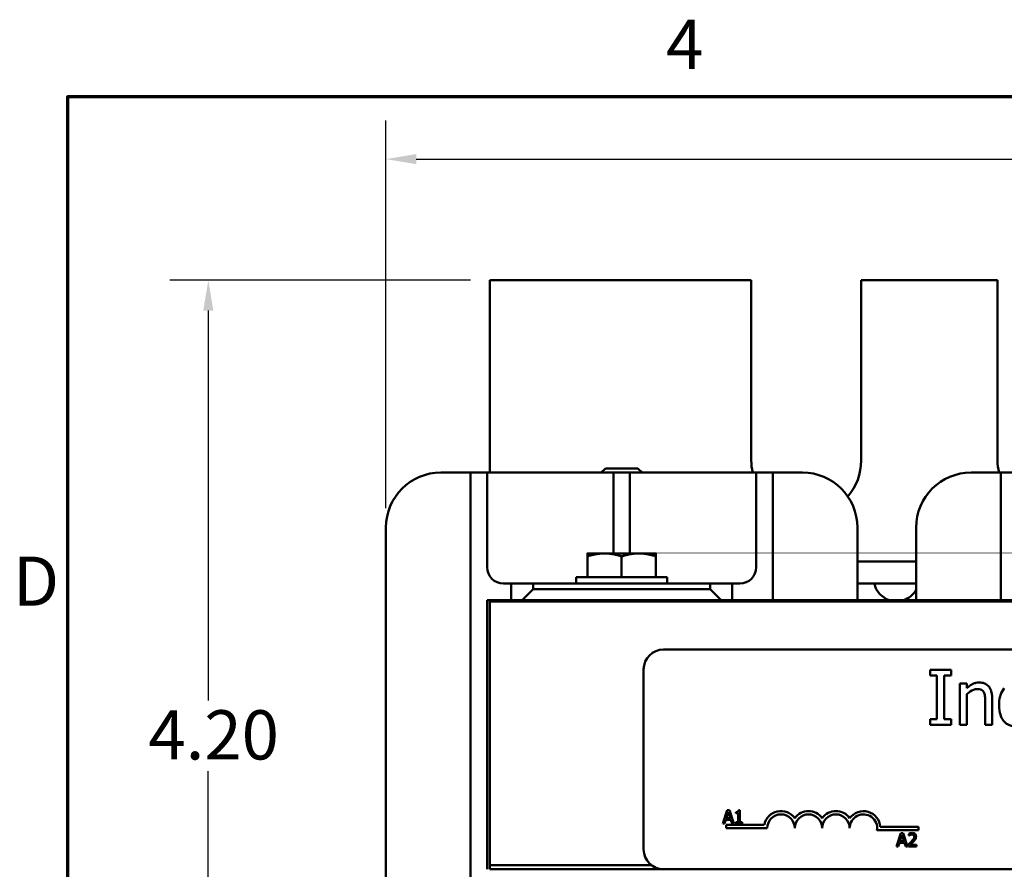
# Model space of a CAD drawing. Units: inches. Extents: x 0.7 to 30.1, y 0.3 to 23.5.
# Drawn here: x 0.8 to 5.3, y 19.6 to 23.4 of the extents above; entities that cross this region are included whole.
import ezdxf

# ---------------------------------------------------------------- set-up
doc = ezdxf.new("R2010")
doc.units = ezdxf.units.IN
doc.header["$LTSCALE"] = 1.4
doc.header["$MEASUREMENT"] = 0
for name, color, linetype, lineweight in [('Border (ANSI)', 7, 'Continuous', 70), ('Dimension (ANSI)', 7, 'Continuous', 25), ('Visible (ANSI)', 7, 'Continuous', 50)]:
    doc.layers.add(name, color=color, linetype=linetype, lineweight=lineweight)
doc.styles.add('Note Text (ANSI)', font='tahoma.ttf')
doc.dimstyles.new('Default (ANSI)', dxfattribs={"dimscale": 1.4, "dimtxt": 0.16, "dimasz": 0.098425, "dimexe": 0.125, "dimexo": 0.0625, "dimgap": 0.031496, "dimtad": 0, "dimtih": 1, "dimtoh": 1, "dimrnd": 1e-08, "dimzin": 0, "dimdsep": 46, "dimtxsty": 'Note Text (ANSI)', "dimcen": 0.09, "dimdle": 0.393701, "dimclrd": 256, "dimclre": 256, "dimclrt": 256, "dimadec": 0, "dimazin": 1, "dimtfac": 0.75, "dimtofl": 0, "dimtmove": 0, "dimatfit": 3, "dimfxl": 1, "dimtolj": 1, "dimtzin": 4, "dimlwd": -1, "dimlwe": -1, "dimarcsym": 0})

# ---------------------------------------------------------------- blocks, each defined once
blk = doc.blocks.new('Borders Default Border')
at = {"layer": 'Border (ANSI)', "flags": 128}
blk.add_lwpolyline([(0.75, 0.5), (0.75, 16.5), (21.25, 16.5), (21.25, 0.5), (0.75, 0.5)], dxfattribs=at)
at = {"layer": 'Border (ANSI)', "char_height": 0.16, "attachment_point": 7, "style": 'Note Text (ANSI)'}
for s, insert in [('4', (2.6942, 16.54)), ('D', (0.5714, 14.795))]:
    blk.add_mtext(s, dxfattribs=dict(at, insert=insert))
blk = doc.blocks.new('*D7')
at = {"layer": 'Defpoints', "color": 0, "transparency": 16777216}
for p in [(9.4425, 22.8156), (2.4975, 21.1393), (9.4425, 21.1393)]:
    blk.add_point(p, dxfattribs=at)
at = {"layer": 'Dimension (ANSI)', "transparency": 16777216}
for p, q in [((2.4975, 21.2268), (2.4975, 22.9906)), ((9.4425, 21.2268), (9.4425, 22.9906)), ((2.6353, 22.8156), (5.5851, 22.8156)), ((9.3047, 22.8156), (6.3549, 22.8156))]:
    blk.add_line(p, q, dxfattribs=at)
for points in [[(2.6353, 22.8386), (2.6353, 22.7927), (2.4975, 22.8156)], [(9.3047, 22.8386), (9.3047, 22.7927), (9.4425, 22.8156)]]:
    blk.add_solid(points, dxfattribs=at)
at = {"layer": 'Dimension (ANSI)', "transparency": 16777216, "insert": (5.6292, 22.9322), "char_height": 0.224, "attachment_point": 1, "style": 'Note Text (ANSI)'}
blk.add_mtext('\\A1; \\fTahoma|b0|i0;7.00', dxfattribs=at)
blk = doc.blocks.new('*D8')
at = {"layer": 'Defpoints', "color": 0, "transparency": 16777216}
for p in [(2.97, 22.2643), (1.689, 18.1173), (4.095, 18.1173)]:
    blk.add_point(p, dxfattribs=at)
at = {"layer": 'Dimension (ANSI)', "transparency": 16777216}
for p, q in [((2.8825, 22.2643), (1.514, 22.2643)), ((1.689, 22.1265), (1.689, 20.3516)), ((1.689, 18.2551), (1.689, 20.0301)), ((4.0075, 18.1173), (1.514, 18.1173))]:
    blk.add_line(p, q, dxfattribs=at)
for points in [[(1.666, 22.1265), (1.712, 22.1265), (1.689, 22.2643)], [(1.666, 18.2551), (1.712, 18.2551), (1.689, 18.1173)]]:
    blk.add_solid(points, dxfattribs=at)
at = {"layer": 'Dimension (ANSI)', "transparency": 16777216, "insert": (1.3482, 20.3075), "char_height": 0.224, "attachment_point": 1, "style": 'Note Text (ANSI)'}
blk.add_mtext('\\A1; \\fTahoma|b0|i0;4.20', dxfattribs=at)

msp = doc.modelspace()

# ---------------------------------------------------------------- linework, layer by layer
at = {"layer": 'Visible (ANSI)'}
for p, q in [((4.16, 22.2643), (2.97, 22.2643)), ((2.97, 22.2643), (2.97, 21.3893)), ((4.16, 21.4443), (4.16, 22.2643)), ((5.28, 22.2643), (4.66, 22.2643)), ((4.66, 22.2643), (4.66, 21.4443)), ((5.28, 21.4443), (5.28, 22.2643)), ((2.7475, 21.3893), (2.8075, 21.3893)), ((2.8825, 21.3893), (2.8075, 21.3893)), ((2.8825, 21.3893), (2.9575, 21.3893)), ((2.8825, 19.0033), (2.8825, 21.3893)), ((3.0325, 21.3893), (2.9575, 21.3893)), ((2.9575, 21.3893), (2.9575, 20.9593)), ((3.0325, 21.3893), (3.4575, 21.3893)), ((3.5325, 21.3893), (3.4575, 21.3893)), ((3.4958, 21.4083), (3.4768, 21.3893)), ((3.4958, 21.4083), (3.6441, 21.4083)), ((3.5325, 21.3893), (3.6075, 21.3893)), ((3.5325, 21.0213), (3.5325, 21.3893)), ((3.6825, 21.3893), (3.6075, 21.3893)), ((3.6075, 21.3893), (3.6075, 21.0213)), ((3.6441, 21.4083), (3.6631, 21.3893)), ((3.6825, 21.3893), (4.1075, 21.3893)), ((4.1825, 21.3893), (4.1075, 21.3893)), ((4.1825, 21.3893), (4.2575, 21.3893)), ((4.1825, 20.9593), (4.1825, 21.3893)), ((4.3325, 21.3893), (4.2575, 21.3893)), ((4.2575, 21.3893), (4.2575, 20.8088)), ((4.3325, 21.3893), (4.3925, 21.3893)), ((5.16, 21.3893), (5.22, 21.3893)), ((5.295, 21.3893), (5.22, 21.3893)), ((5.295, 21.3893), (5.37, 21.3893)), ((5.295, 20.8088), (5.295, 21.3893)), ((2.4975, 19.2533), (2.4975, 21.1393)), ((4.6425, 21.1393), (4.6425, 20.8088)), ((4.91, 20.8088), (4.91, 21.1393)), ((3.492, 21.0213), (3.414, 21.0213)), ((3.648, 21.0213), (3.492, 21.0213)), ((3.726, 21.0213), (3.648, 21.0213)), ((3.414, 20.9133), (3.414, 21.0074)), ((3.57, 20.9133), (3.57, 21.0074)), ((3.726, 20.9133), (3.726, 21.0074)), ((4.91, 20.9843), (4.6425, 20.9843)), ((3.0325, 20.8843), (3.0675, 20.8843)), ((3.1675, 20.8843), (3.0675, 20.8843)), ((3.0675, 20.8843), (3.0675, 20.8088)), ((3.1675, 20.8588), (3.1675, 20.8843)), ((3.1675, 20.8843), (3.9725, 20.8843)), ((3.363, 20.9133), (3.777, 20.9133)), ((3.363, 20.9133), (3.363, 20.8843)), ((3.777, 20.9133), (3.777, 20.8843)), ((4.0725, 20.8843), (3.9725, 20.8843)), ((3.9725, 20.8843), (3.9725, 20.8588)), ((4.0725, 20.8843), (4.1075, 20.8843)), ((4.0725, 20.8088), (4.0725, 20.8843)), ((4.6425, 20.8843), (4.91, 20.8843)), ((3.1175, 20.8088), (3.1675, 20.8588)), ((3.9725, 20.8588), (3.1675, 20.8588)), ((3.9725, 20.8588), (4.0225, 20.8088)), ((2.9575, 20.8088), (2.97, 20.8088)), ((2.9575, 19.5838), (2.9575, 20.8088)), ((2.97, 20.8023), (2.97, 20.8088)), ((2.97, 20.8088), (3.0675, 20.8088)), ((2.97, 20.8023), (8.97, 20.8023)), ((2.97, 19.6023), (2.97, 20.8023)), ((3.0675, 20.8088), (3.1175, 20.8088)), ((3.1175, 20.8088), (4.0225, 20.8088)), ((3.475, 20.8088), (3.475, 20.8023)), ((3.665, 20.8088), (3.665, 20.8023)), ((4.0225, 20.8088), (4.0725, 20.8088)), ((4.0725, 20.8088), (5.48, 20.8088)), ((3.76, 20.5838), (8.58, 20.5838)), ((3.67, 19.6738), (3.67, 20.4938)), ((5.0699, 20.4912), (4.9731, 20.4912)), ((4.9731, 20.4912), (4.9731, 20.4656)), ((5.0699, 20.4656), (5.0699, 20.4912)), ((4.9731, 20.4656), (5.0049, 20.4656)), ((5.0049, 20.4656), (5.0049, 20.2667)), ((5.0381, 20.2667), (5.0381, 20.4656)), ((5.0381, 20.4656), (5.0699, 20.4656)), ((5.1086, 20.4288), (5.1086, 20.2412)), ((5.1402, 20.4288), (5.1086, 20.4288)), ((5.1402, 20.4079), (5.1402, 20.4288)), ((5.1402, 20.2412), (5.1402, 20.3813)), ((5.2243, 20.3481), (5.2243, 20.2412)), ((5.2559, 20.2412), (5.2559, 20.3629)), ((5.0049, 20.2667), (4.9731, 20.2667)), ((4.9731, 20.2667), (4.9731, 20.2412)), ((5.0699, 20.2667), (5.0381, 20.2667)), ((5.0699, 20.2412), (5.0699, 20.2667)), ((4.9731, 20.2412), (5.0699, 20.2412)), ((5.1086, 20.2412), (5.1402, 20.2412)), ((5.2243, 20.2412), (5.2559, 20.2412)), ((4.0507, 19.8524), (4.0305, 19.7924)), ((4.0605, 19.8524), (4.0507, 19.8524)), ((4.0807, 19.7924), (4.0605, 19.8524)), ((4.1081, 19.8526), (4.1018, 19.8526)), ((4.1081, 19.7985), (4.1081, 19.8526)), ((4.0385, 19.7924), (4.044, 19.8092)), ((4.044, 19.8092), (4.0669, 19.8092)), ((4.0462, 19.816), (4.0554, 19.8442)), ((4.0647, 19.816), (4.0462, 19.816)), ((4.0554, 19.8442), (4.0647, 19.816)), ((4.0669, 19.8092), (4.0723, 19.7924)), ((4.0894, 19.8442), (4.0894, 19.8387)), ((4.0894, 19.8387), (4.1003, 19.8387)), ((4.1003, 19.8387), (4.1003, 19.7985)), ((4.0305, 19.7924), (4.0385, 19.7924)), ((4.045, 19.7713), (4.045, 19.786)), ((4.045, 19.786), (4.2192, 19.786)), ((4.2325, 19.7713), (4.045, 19.7713)), ((4.0723, 19.7924), (4.0807, 19.7924)), ((4.0894, 19.7985), (4.0894, 19.7924)), ((4.1003, 19.7985), (4.0894, 19.7985)), ((4.0894, 19.7924), (4.1187, 19.7924)), ((4.1187, 19.7985), (4.1081, 19.7985)), ((4.1187, 19.7924), (4.1187, 19.7985)), ((4.92, 19.7619), (4.7318, 19.7619)), ((4.747, 19.7766), (4.92, 19.7766)), ((4.92, 19.7766), (4.92, 19.7619)), ((4.8409, 19.7479), (4.8207, 19.6879)), ((4.8364, 19.7115), (4.8456, 19.7397)), ((4.8507, 19.7479), (4.8409, 19.7479)), ((4.8456, 19.7397), (4.8549, 19.7115)), ((4.871, 19.6879), (4.8507, 19.7479)), ((4.8762, 19.7455), (4.8762, 19.737)), ((4.8762, 19.737), (4.8767, 19.737)), ((4.8207, 19.6879), (4.8288, 19.6879)), ((4.8288, 19.6879), (4.8342, 19.7046)), ((4.8342, 19.7046), (4.8571, 19.7046)), ((4.8549, 19.7115), (4.8364, 19.7115)), ((4.8571, 19.7046), (4.8626, 19.6879)), ((4.8626, 19.6879), (4.871, 19.6879)), ((4.875, 19.6964), (4.875, 19.6879)), ((4.875, 19.6879), (4.912, 19.6879)), ((4.912, 19.6948), (4.8825, 19.6948)), ((4.912, 19.6879), (4.912, 19.6948)), ((2.97, 19.6023), (2.97, 19.5838)), ((3.7053, 19.6023), (2.97, 19.6023)), ((2.97, 19.6023), (3.7053, 19.6023)), ((2.97, 19.5838), (3.76, 19.5838)), ((8.58, 19.5838), (3.76, 19.5838))]:
    msp.add_line(p, q, dxfattribs=at)
for centre, radius, start, end in [((4.41, 21.4443), 0.25, 180, 192.709), ((4.41, 21.4443), 0.25, 319.0541, 0), ((5.47, 21.4443), 0.19, 180, 196.8264), ((2.7475, 21.1393), 0.25, 90, 180), ((4.3925, 21.1393), 0.25, 0, 90), ((5.16, 21.1393), 0.25, 90, 180), ((3.0325, 20.9593), 0.075, 180, 270), ((4.1075, 20.9593), 0.075, 270, 0), ((4.8179, 20.9043), 0.1, 191.537, 252.7461), ((4.822, 20.9043), 0.1, 287.2539, 331.6178), ((3.76, 20.4938), 0.09, 90, 180), ((4.295, 19.7713), 0.0772, 35.9425, 169.0242), ((4.42, 19.7713), 0.0772, 35.9425, 144.0575), ((4.545, 19.7713), 0.0772, 35.9425, 144.0575), ((4.67, 19.7713), 0.0772, 3.8949, 144.0575), ((4.295, 19.7713), 0.0625, 0, 180), ((4.42, 19.7713), 0.0625, 0, 180), ((4.545, 19.7713), 0.0625, 0, 180), ((4.67, 19.7713), 0.0625, 351.2996, 180), ((3.76, 19.6738), 0.09, 180, 270)]:
    msp.add_arc(centre, radius, start, end, dxfattribs=at)
for points in [[(3.414, 21.0074), (3.414, 21.0213), (3.414, 21.0213)], [(3.492, 21.0213), (3.4558, 21.0213), (3.414, 21.0074)], [(3.57, 21.0074), (3.5282, 21.0213), (3.492, 21.0213)], [(3.648, 21.0213), (3.6118, 21.0213), (3.57, 21.0074)], [(3.726, 21.0074), (3.6842, 21.0213), (3.648, 21.0213)], [(3.726, 21.0213), (3.726, 21.0213), (3.726, 21.0074)]]:
    msp.add_rational_spline(points, [1, 1.0379548493, 1], degree=2, dxfattribs=at)
for points, knots in [([(5.1971, 20.434), (5.1921, 20.434), (5.1871, 20.4335), (5.1773, 20.4312), (5.1726, 20.4295), (5.163, 20.4248), (5.1533, 20.4197), (5.1402, 20.4079)], [-0.3727572, -0.3727572, -0.3727572, -0.3727572, -0.2531894, -0.2531894, -0.1342908, -0.1342908, 0, 0, 0, 0]), ([(5.2559, 20.3629), (5.2559, 20.3699), (5.2554, 20.3771), (5.2531, 20.39), (5.2515, 20.3959), (5.247, 20.4063), (5.2435, 20.4128), (5.2327, 20.4236), (5.2272, 20.4272), (5.2134, 20.4328), (5.2053, 20.434), (5.1971, 20.434)], [-0.3389859, -0.3389859, -0.3389859, -0.3389859, -0.2529558, -0.2529558, -0.1784384, -0.1784384, -0.1132546, -0.1132546, -0.0621924, -0.0621924, 0, 0, 0, 0]), ([(5.1402, 20.3813), (5.1505, 20.3901), (5.1616, 20.3971), (5.1769, 20.4028), (5.1828, 20.404), (5.1888, 20.404)], [-0.1249994, -0.1249994, -0.1249994, -0.1249994, -0.0458089, -0.0458089, 0, 0, 0, 0]), ([(5.1888, 20.404), (5.1936, 20.404), (5.1988, 20.4036), (5.2055, 20.4016), (5.2087, 20.4003), (5.2145, 20.3956), (5.2166, 20.393), (5.2182, 20.3901)], [-0.1263068, -0.1263068, -0.1263068, -0.1263068, -0.0570055, -0.0570055, -0.025784, -0.025784, 0, 0, 0, 0]), ([(5.2182, 20.3901), (5.2209, 20.385), (5.2223, 20.3787), (5.2239, 20.3642), (5.2243, 20.3562), (5.2243, 20.3481)], [-0.1106694, -0.1106694, -0.1106694, -0.1106694, -0.0613136, -0.0613136, 0, 0, 0, 0]), ([(5.3112, 20.4079), (5.3034, 20.3985), (5.2977, 20.3878), (5.2915, 20.3701), (5.2873, 20.3567), (5.2873, 20.3335)], [-0.5070388, -0.5070388, -0.5070388, -0.5070388, -0.1765977, -0.1765977, 0, 0, 0, 0]), ([(5.2873, 20.3335), (5.2873, 20.3118), (5.2905, 20.2973), (5.2965, 20.2781), (5.3007, 20.269), (5.3065, 20.261)], [-0.1533433, -0.1533433, -0.1533433, -0.1533433, -0.075247, -0.075247, 0, 0, 0, 0]), ([(5.3065, 20.261), (5.3099, 20.2565), (5.3137, 20.2524), (5.3232, 20.2449), (5.3281, 20.2424), (5.34, 20.2374), (5.3484, 20.2359), (5.357, 20.2359)], [-0.1270842, -0.1270842, -0.1270842, -0.1270842, -0.098602, -0.098602, -0.065555, -0.065555, 0, 0, 0, 0]), ([(4.1018, 19.8526), (4.1018, 19.8518), (4.1017, 19.8509), (4.1013, 19.8495), (4.101, 19.8488), (4.1003, 19.8475), (4.0998, 19.847), (4.0989, 19.8462), (4.0982, 19.8456), (4.0946, 19.8444), (4.092, 19.8442), (4.0894, 19.8442)], [-0.1005438, -0.1005438, -0.1005438, -0.1005438, -0.0762723, -0.0762723, -0.0553229, -0.0553229, -0.032618, -0.032618, -0.0195337, -0.0195337, 0, 0, 0, 0]), ([(4.8916, 19.7491), (4.8877, 19.7491), (4.8845, 19.7483), (4.8807, 19.7473), (4.8781, 19.7465), (4.8762, 19.7455)], [-0.02537479, -0.02537479, -0.02537479, -0.02537479, -0.01636059, -0.01636059, 0, 0, 0, 0]), ([(4.8767, 19.737), (4.8775, 19.7376), (4.8783, 19.7381), (4.8803, 19.7393), (4.8813, 19.7398), (4.8825, 19.7403)], [-0.01709269, -0.01709269, -0.01709269, -0.01709269, -0.00936796, -0.00936796, 0, 0, 0, 0]), ([(4.8825, 19.7403), (4.8844, 19.7411), (4.886, 19.7415), (4.8881, 19.742), (4.8895, 19.7422), (4.891, 19.7422)], [-0.01621929, -0.01621929, -0.01621929, -0.01621929, -0.01114601, -0.01114601, 0, 0, 0, 0]), ([(4.9013, 19.7322), (4.9013, 19.7306), (4.9011, 19.729), (4.9002, 19.7259), (4.8996, 19.7243), (4.897, 19.7196), (4.8936, 19.7154), (4.8894, 19.7108)], [-0.08762492, -0.08762492, -0.08762492, -0.08762492, -0.06763594, -0.06763594, -0.04692782, -0.04692782, 0, 0, 0, 0]), ([(4.891, 19.7422), (4.8929, 19.7422), (4.8943, 19.7418), (4.8964, 19.7411), (4.8974, 19.7406), (4.8983, 19.7397)], [-0.0167019, -0.0167019, -0.0167019, -0.0167019, -0.00937535, -0.00937535, 0, 0, 0, 0]), ([(4.9095, 19.7326), (4.9095, 19.7339), (4.9094, 19.7352), (4.9089, 19.7376), (4.9086, 19.7388), (4.9074, 19.7416), (4.9063, 19.7432), (4.9038, 19.7456), (4.9022, 19.7468), (4.8972, 19.7488), (4.8944, 19.7491), (4.8916, 19.7491)], [-0.0959954, -0.0959954, -0.0959954, -0.0959954, -0.07980065, -0.07980065, -0.06487587, -0.06487587, -0.04062092, -0.04062092, -0.02135969, -0.02135969, 0, 0, 0, 0]), ([(4.8983, 19.7397), (4.8988, 19.7393), (4.8992, 19.7389), (4.9, 19.7377), (4.9003, 19.7371), (4.9011, 19.7352), (4.9013, 19.7337), (4.9013, 19.7322)], [-0.01799053, -0.01799053, -0.01799053, -0.01799053, -0.01511041, -0.01511041, -0.01146257, -0.01146257, 0, 0, 0, 0]), ([(4.8983, 19.7104), (4.8999, 19.712), (4.9014, 19.7137), (4.9041, 19.7171), (4.9053, 19.7188), (4.9064, 19.7206)], [-0.03315218, -0.03315218, -0.03315218, -0.03315218, -0.0160429, -0.0160429, 0, 0, 0, 0]), ([(4.9064, 19.7206), (4.9077, 19.723), (4.9083, 19.725), (4.9092, 19.7282), (4.9095, 19.7305), (4.9095, 19.7326)], [-0.02530612, -0.02530612, -0.02530612, -0.02530612, -0.01672719, -0.01672719, 0, 0, 0, 0]), ([(4.8894, 19.7108), (4.8862, 19.7072), (4.8839, 19.705), (4.88, 19.7012), (4.8775, 19.6988), (4.875, 19.6964)], [-0.04170724, -0.04170724, -0.04170724, -0.04170724, -0.02643388, -0.02643388, 0, 0, 0, 0]), ([(4.8825, 19.6948), (4.8853, 19.6974), (4.8887, 19.7007), (4.8928, 19.7046), (4.8956, 19.7074), (4.8983, 19.7104)], [-0.04283915, -0.04283915, -0.04283915, -0.04283915, -0.03037008, -0.03037008, 0, 0, 0, 0])]:
    msp.add_open_spline(points, degree=3, knots=knots, dxfattribs=at)

# ---------------------------------------------------------------- block references
at = {"xscale": 1.399999999999999, "yscale": 1.399999999999999, "zscale": 1.399999999999999}
msp.add_blockref('Borders Default Border', (0, 0), dxfattribs=at)

# ---------------------------------------------------------------- dimensions: what is measured, and where the dimension line sits
at = {"layer": 'Dimension (ANSI)'}
for base, p1, p2, angle, text, override, picture, middle in [((9.4425, 22.8156), (2.4975, 21.1393), (9.4425, 21.1393), 180, ' \\fTahoma|b0|i0;7.00', {"dimgap": 0.031496, "dimtih": 0, "dimtoh": 0, "dimdec": 2, "dimtol": 0, "dimlim": 0, "dimtp": 0, "dimtm": 0, "dimtdec": 2, "dimatfit": 1}, '*D7', (5.97, 22.8156)), ((1.689, 18.1173), (2.97, 22.2643), (4.095, 18.1173), 90, ' \\fTahoma|b0|i0;4.20', {"dimgap": 0.031496, "dimdec": 2, "dimtol": 0, "dimlim": 0, "dimtp": 0, "dimtm": 0, "dimtdec": 2, "dimatfit": 1}, '*D8', (1.689, 20.1908))]:
    dim = msp.add_linear_dim(base=base, p1=p1, p2=p2, angle=angle, text=text, dimstyle='Default (ANSI)', override=override, dxfattribs=at)
    dim.commit()
    dim.dimension.update_dxf_attribs({"geometry": picture, "text_midpoint": middle, "dimtype": 160})

doc.saveas('drawing.dxf')
